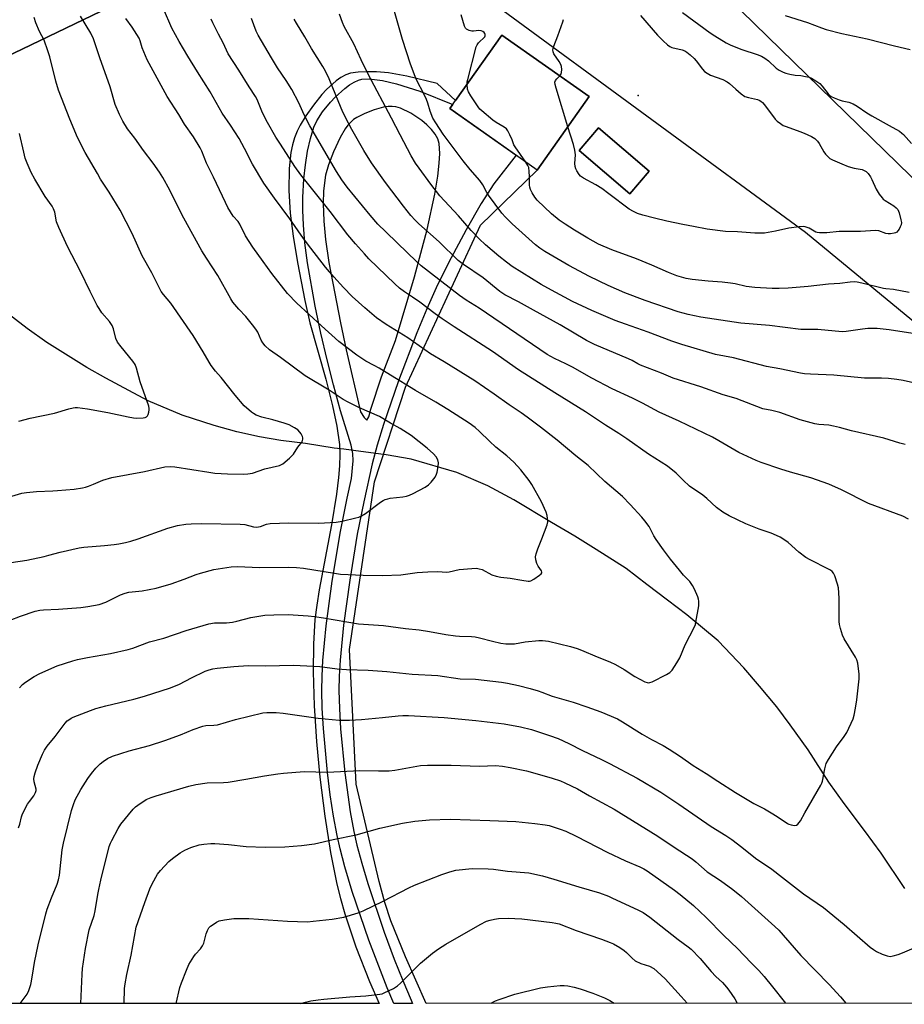
# Model space of a CAD drawing. Units: inches. Extents: x 1183771 to 1189773, y 569456 to 573458.
# Drawn here: x 1188931 to 1189259, y 569457 to 569823 of the extents above; entities that cross this region are included whole.
import ezdxf

# ---------------------------------------------------------------- set-up
doc = ezdxf.new("R2010")
doc.units = ezdxf.units.IN
doc.header["$MEASUREMENT"] = 0
for name, color, linetype in [('BLDG-Footprint', 5, 'Continuous'), ('ELEV-Spot Elevation', 7, 'Continuous'), ('HYDRO-Hidden Single Line Stream', 5, 'Continuous'), ('HYDRO-Single Line Stream', 4, 'Continuous'), ('NTRL-Farm Land', 3, 'Continuous'), ('NTRL-Pasture Land', 2, 'Continuous'), ('TRANS-Driveway', 251, 'Continuous'), ('Undefined', 1, 'Continuous')]:
    doc.layers.add(name, color=color, linetype=linetype)

msp = doc.modelspace()

# ---------------------------------------------------------------- linework, layer by layer
at = {"layer": 'BLDG-Footprint'}
for points, elevation in [([(1189142.52, 569794.34), (1189123.28, 569767.05), (1189090.85, 569789.91), (1189110.09, 569817.2)], 347.57), ([(1189164.82, 569766.62), (1189157.62, 569758.21), (1189138.82, 569774.33), (1189146.02, 569782.73)], 348.73)]:
    msp.add_lwpolyline(points, close=True, dxfattribs=dict(at, elevation=elevation))
at = {"layer": 'ELEV-Spot Elevation'}
msp.add_point((1189160.71, 569794.79, 348.7), dxfattribs=at)
at = {"layer": 'HYDRO-Hidden Single Line Stream'}
msp.add_lwpolyline([(1189066.15, 569661.48), (1189057.79, 569662.62), (1189051.41, 569663.43)], dxfattribs=at)
at = {"layer": 'HYDRO-Single Line Stream'}
for points in [[(1189051.41, 569663.43), (1189047.93, 569663.87), (1189037.22, 569665.52), (1189028.04, 569666.75), (1189020.12, 569668.11), (1189011.77, 569669.95), (1189003.29, 569672.28), (1188991.51, 569676.07), (1188978.8, 569681.47), (1188971.64, 569685.22), (1188963.1, 569689.81), (1188956.05, 569693.85), (1188941.19, 569703.04), (1188933.87, 569708.29), (1188925.28, 569714.91)], [(1189259.65, 569500.38), (1189250.94, 569513.45), (1189244.69, 569521.91), (1189237.22, 569531.98), (1189231.45, 569539.84), (1189223.87, 569551.84), (1189217.16, 569561.12), (1189212.13, 569567.81), (1189205.72, 569575.45), (1189199.98, 569582.35), (1189190.39, 569592.27), (1189178.77, 569602.03), (1189171.59, 569607.42), (1189163.95, 569613.2), (1189156.3, 569619.13), (1189145.17, 569626.23), (1189137.17, 569631.24), (1189128.54, 569636.27), (1189114.59, 569644.68), (1189104.9, 569649.92), (1189093.39, 569654.82), (1189076.42, 569659.72), (1189067.21, 569661.34), (1189066.15, 569661.48)]]:
    msp.add_lwpolyline(points, dxfattribs=at)
at = {"layer": 'NTRL-Farm Land'}
for points in [[(1189634.5, 570039.14), (1189640.76, 570026.74), (1189648.99, 570003.94), (1189653.56, 569981.69), (1189654.7, 569923.41), (1189651.41, 569833.91), (1189571.69, 569795.81), (1189464.66, 569738.91), (1189354.4, 569684.95), (1189341.57, 569678.67), (1189329.59, 569698.91), (1189087.82, 569934.55), (1189036.56, 569948.16), (1188660.92, 570270.31)], [(1188237.85, 569537.19), (1188245.41, 569538.95), (1188261.58, 569542.71), (1188293.93, 569564.45), (1188363.1, 569606.55), (1188460.54, 569650.7), (1188697.08, 569764), (1188767.02, 569800.18), (1188836.96, 569836.36), (1188857.22, 569845.08), (1188957.66, 569900.5), (1188989.34, 569919.63), (1189051.75, 569869.61), (1188812.57, 569754.61), (1188585.25, 569639.77), (1188570.85, 569630.29), (1188477, 569568.49), (1188348.16, 569493.45), (1188368.38, 569457.58), (1188368.41, 569457.54), (1187902.51, 569457.4)]]:
    msp.add_lwpolyline(points, dxfattribs=at)
at = {"layer": 'NTRL-Pasture Land'}
for points in [[(1188812.57, 569754.61, 0), (1189051.75, 569869.61, 0), (1189222.8, 569744.06, 0), (1189315.11, 569667.98, 0), (1189561.29, 569467.25, 0)], [(1189566.66, 569457.9, 0), (1189082.04, 569457.75, 0), (1189074.32, 569474.96, 0), (1189068.9, 569488.44, 0), (1189066.72, 569495.14, 0), (1189064.58, 569502.95, 0), (1189055.99, 569539.07, 0), (1189053.55, 569589.09, 0), (1189062.81, 569651.39, 0), (1189074.41, 569686.48, 0), (1189102.15, 569746.65, 0), (1189123.28, 569767.05, 0), (1189142.52, 569794.35, 0), (1189110.09, 569817.2, 0), (1189092.96, 569792.9, 0), (1189086.14, 569799.17, 0), (1189074.8, 569801.89, 0), (1189067.98, 569803.14, 0), (1189063.53, 569803.5, 0), (1189060.07, 569803.56, 0), (1189056.73, 569803.41, 0), (1189053.93, 569803, 0), (1189052.17, 569802.39, 0), (1189050.39, 569801.44, 0), (1189048.6, 569800.18, 0), (1189045.05, 569796.96, 0), (1189043.34, 569795.1, 0), (1189040.15, 569791.15, 0), (1189037.38, 569787.21, 0), (1189035.21, 569783.71, 0), (1189034.08, 569781.49, 0), (1189033.16, 569779.06, 0), (1189032.41, 569776.44, 0), (1189031.84, 569773.66, 0), (1189031.14, 569767.66, 0), (1189031.03, 569759.56, 0), (1189031.58, 569751.1, 0), (1189032.6, 569742.58, 0), (1189034.2, 569732.74, 0), (1189036.94, 569718.65, 0), (1189038.89, 569710.43, 0), (1189044.72, 569689.41, 0), (1189047.25, 569679.58, 0), (1189048.87, 569671.96, 0), (1189049.79, 569665.23, 0), (1189049.94, 569661.44, 0), (1189049.82, 569657.34, 0), (1189049.49, 569652.96, 0), (1189048.74, 569646.79, 0), (1189046.89, 569635.42, 0), (1189042.32, 569611.28, 0), (1189041.39, 569605.52, 0), (1189040.73, 569600.28, 0), (1189040.14, 569591.06, 0), (1189040.03, 569580.79, 0), (1189040.42, 569568.16, 0), (1189041.29, 569554.98, 0), (1189042.57, 569541.71, 0), (1189044.4, 569527.2, 0), (1189046.53, 569513.76, 0), (1189048.86, 569502.01, 0), (1189050.19, 569496.64, 0), (1189051.83, 569490.94, 0), (1189055.96, 569478.76, 0), (1189061.02, 569465.83, 0), (1189064.55, 569457.75, 0), (1188734.31, 569457.65, 0)]]:
    msp.add_polyline3d(points, dxfattribs=at)
msp.add_polyline3d([(1189138.82, 569774.33, 0), (1189157.62, 569758.21, 0), (1189164.82, 569766.62, 0), (1189146.02, 569782.73, 0)], close=True, dxfattribs=at)
at = {"layer": 'TRANS-Driveway'}
for points in [[(1189091.96, 569791.48, 0), (1189090.85, 569789.91, 0), (1189115.42, 569772.59, 0), (1189107.14, 569762.01, 0), (1189102.49, 569754.72, 0), (1189096.84, 569744.88, 0), (1189090.27, 569732.59, 0), (1189085.76, 569723.41, 0), (1189082.29, 569715.58, 0), (1189078.59, 569706.69, 0), (1189071.75, 569688.88, 0), (1189066.18, 569672.62, 0), (1189063.88, 569665.02, 0), (1189062.03, 569658.07, 0), (1189058.85, 569643.96, 0), (1189056.46, 569631.9, 0), (1189053.65, 569614.85, 0), (1189051.39, 569598.16, 0), (1189050.1, 569585.13, 0), (1189049.74, 569579.2, 0), (1189049.64, 569573.9, 0), (1189049.83, 569567.25, 0), (1189050.27, 569559.71, 0), (1189051.83, 569543.3, 0), (1189053.85, 569528.8, 0), (1189055.16, 569521.57, 0), (1189056.29, 569516.51, 0), (1189058.09, 569509.79, 0), (1189060.35, 569502.26, 0), (1189066.46, 569484.13, 0), (1189070.17, 569474.16, 0), (1189073.31, 569466.23, 0), (1189076.4, 569458.93, 0), (1189076.94, 569457.75, 0), (1189069.99, 569457.75, 0), (1189067.57, 569463.45, 0), (1189060.74, 569481.22, 0), (1189054.59, 569499.33, 0), (1189051.86, 569508.38, 0), (1189050.08, 569515.05, 0), (1189048.95, 569520.1, 0), (1189047.63, 569527.29, 0), (1189046.43, 569535.17, 0), (1189045.39, 569543.41, 0), (1189043.87, 569559.77, 0), (1189043.44, 569567.27, 0), (1189043.26, 569573.9, 0), (1189043.36, 569579.15, 0), (1189043.7, 569585.01, 0), (1189044.96, 569597.89, 0), (1189047.18, 569614.48, 0), (1189050.19, 569632.93, 0), (1189052.66, 569645.33, 0), (1189054.29, 569652.57, 0), (1189054.98, 569659.16, 0), (1189054.76, 569661.89, 0), (1189054.13, 569665, 0), (1189050.26, 569677.66, 0), (1189047.59, 569687.38, 0), (1189045.25, 569696.7, 0), (1189042.97, 569706.54, 0), (1189040.86, 569716.56, 0), (1189038.01, 569732.68, 0), (1189037.03, 569740.03, 0), (1189036.43, 569746.63, 0), (1189036.24, 569752.18, 0), (1189036.29, 569756.96, 0), (1189036.67, 569763.8, 0), (1189037.21, 569769.01, 0), (1189037.99, 569774.08, 0), (1189039.03, 569778.79, 0), (1189040.34, 569782.96, 0), (1189041.38, 569785.34, 0), (1189043.5, 569788.7, 0), (1189046.49, 569792.35, 0), (1189048.19, 569794.15, 0), (1189051.78, 569797.39, 0), (1189053.57, 569798.71, 0), (1189055.29, 569799.77, 0), (1189056.89, 569800.49, 0), (1189058.08, 569800.8, 0), (1189060.89, 569800.96, 0), (1189065.84, 569800.34, 0), (1189071.06, 569799.07, 0), (1189079.64, 569796.37, 0)], [(1189059, 569675.26, 0), (1189060.02, 569674.2, 0), (1189060.71, 569675.42, 0), (1189061.44, 569678.37, 0), (1189065.49, 569690.28, 0), (1189070.67, 569703.77, 0), (1189077.7, 569727.47, 0), (1189082.42, 569745.05, 0), (1189085.28, 569758.16, 0), (1189086.35, 569764.78, 0), (1189086.89, 569769.67, 0), (1189087.08, 569773.25, 0), (1189086.9, 569776.94, 0), (1189086.35, 569778.68, 0), (1189085.34, 569780.44, 0), (1189083.97, 569782.2, 0), (1189082.3, 569783.89, 0), (1189080.42, 569785.5, 0), (1189076.36, 569788.25, 0), (1189072.46, 569790.11, 0), (1189070.78, 569790.59, 0), (1189069.44, 569790.73, 0), (1189067.9, 569790.66, 0), (1189066.23, 569790.41, 0), (1189062.69, 569789.47, 0), (1189059.22, 569788.12, 0), (1189056.25, 569786.6, 0), (1189055.09, 569785.83, 0), (1189052.96, 569783.73, 0), (1189051.95, 569782.34, 0), (1189050.04, 569779.12, 0), (1189047.57, 569773.82, 0), (1189045.74, 569769.02, 0), (1189044.69, 569765.17, 0), (1189043.94, 569759.4, 0), (1189043.78, 569754.69, 0), (1189044.03, 569748.07, 0), (1189044.69, 569741.25, 0), (1189045.92, 569732.76, 0), (1189050.21, 569710.32, 0), (1189052.29, 569700.29, 0), (1189057.59, 569677.32, 0)]]:
    msp.add_polyline3d(points, close=True, dxfattribs=at)
at = {"layer": 'Undefined'}
for points, elevation in [([(1189265.92, 569705.91), (1189253.86, 569707.8), (1189249.44, 569708.24), (1189245.98, 569708.24), (1189243.96, 569708.06), (1189237.87, 569707.18), (1189236.39, 569707.08), (1189227.36, 569707.85), (1189221.1, 569707.92), (1189209.44, 569709.37), (1189198.81, 569710.22), (1189184, 569712.42), (1189179.25, 569713.41), (1189175.5, 569714.48), (1189163.34, 569718.63), (1189155.71, 569721.56), (1189149.52, 569724.27), (1189142.66, 569727.63), (1189134.94, 569731.66), (1189126.05, 569736.81), (1189124.23, 569738.06), (1189122.66, 569739.34), (1189113.96, 569747.12), (1189111.48, 569749.62), (1189110.1, 569751.13), (1189105.12, 569757.72), (1189104.5, 569758.72), (1189103, 569761.58), (1189101.9, 569763.27), (1189098.36, 569767.26), (1189095.76, 569770.48), (1189088.32, 569780.39), (1189085.55, 569784.59), (1189084.5, 569786.37), (1189083.46, 569788.99), (1189082.64, 569791.91), (1189082.14, 569793.25), (1189081.05, 569795.62), (1189078.71, 569800.04), (1189077.95, 569801.78), (1189076.22, 569806.44), (1189073.2, 569815.57), (1189068.49, 569832.16)], 344), ([(1189177.2, 569825.59), (1189187.47, 569818.08), (1189189.17, 569816.92), (1189193.35, 569814.34), (1189195.14, 569813.42), (1189199.15, 569811.81), (1189204.93, 569809.98), (1189206.52, 569809.34), (1189207.7, 569808.62), (1189209.06, 569807.64), (1189211.87, 569804.94), (1189213.02, 569804.19), (1189214.5, 569803.45), (1189215.53, 569803.05), (1189216.97, 569802.68), (1189219.01, 569802.31), (1189221.11, 569802.13), (1189222.82, 569801.87), (1189224.22, 569801.55), (1189225, 569801.22), (1189226.7, 569800.19), (1189228.08, 569799.18), (1189229, 569798.2), (1189231.28, 569795.41), (1189231.89, 569794.78), (1189232.36, 569794.44), (1189233.4, 569793.9), (1189235.32, 569793.14), (1189236.43, 569792.83), (1189238.89, 569792.32), (1189240.5, 569791.65), (1189242.03, 569790.77), (1189245.64, 569788.27), (1189247.39, 569787.19), (1189253.92, 569783.69), (1189257.69, 569781.49), (1189258.58, 569780.83), (1189259.21, 569780.23), (1189262.14, 569776.95)], 346), ([(1188924.66, 569620.88), (1188933.75, 569622.29), (1188940.26, 569623.66), (1188941.95, 569624.07), (1188946.11, 569625.27), (1188953.25, 569626.84), (1188955, 569627.08), (1188962.62, 569627.7), (1188966.16, 569628.06), (1188967.9, 569628.32), (1188970.44, 569628.84), (1188972.39, 569629.32), (1188975.13, 569630.18), (1188986.11, 569634.19), (1188989.69, 569635.14), (1188992.77, 569635.63), (1188994.75, 569635.8), (1188998.77, 569635.86), (1189013.02, 569635.68), (1189014.75, 569635.49), (1189017.89, 569634.62), (1189019.01, 569634.49), (1189020.55, 569634.75), (1189022.73, 569635.65), (1189024.12, 569635.85), (1189031.1, 569636.13), (1189042.01, 569636.05), (1189048.58, 569636.41), (1189050.89, 569636.76), (1189055.97, 569637.96), (1189057.07, 569638.29), (1189058.02, 569638.7), (1189059.45, 569639.59), (1189065.08, 569643.81), (1189066.06, 569644.44), (1189066.79, 569644.77), (1189067.79, 569645.1), (1189068.62, 569645.28), (1189073.3, 569645.79), (1189074.76, 569646.05), (1189075.89, 569646.39), (1189077.22, 569647.02), (1189081.67, 569649.38), (1189082.89, 569650.18), (1189083.89, 569651.25), (1189085.33, 569653.14), (1189085.9, 569654.15), (1189086.15, 569654.98), (1189086.47, 569657.01), (1189086.54, 569658.46), (1189086.3, 569659.49), (1189085.69, 569660.64), (1189084.74, 569661.72), (1189082.4, 569663.9), (1189076.46, 569668.56), (1189072.4, 569671.2), (1189068.84, 569673.16), (1189064.67, 569675.62), (1189057.25, 569678.85), (1189053.02, 569680.97), (1189051.21, 569681.97), (1189046.02, 569685.4), (1189037.09, 569690.72), (1189027.97, 569697.51), (1189023.87, 569700.36), (1189022.24, 569701.88), (1189021.34, 569702.92), (1189020.79, 569703.95), (1189019.52, 569706.85), (1189019.07, 569707.59), (1189018.02, 569709), (1189015.11, 569712.69), (1189012.52, 569715.39), (1189010.26, 569718.06), (1189009.52, 569719.25), (1189004.71, 569727.95), (1189000.5, 569734.33), (1188998.81, 569737.07), (1188992.05, 569749.25), (1188990.33, 569752.57), (1188986.92, 569759.68), (1188984.27, 569764.35), (1188983.06, 569766.26), (1188980.74, 569769.59), (1188977.11, 569774.35), (1188973.83, 569778.92), (1188971.16, 569782.38), (1188969.39, 569785.28), (1188968.14, 569787.68), (1188966.59, 569791.37), (1188964.73, 569798.03), (1188960.85, 569808.73), (1188958.52, 569815.78), (1188957.52, 569817.89), (1188953.77, 569824.17)], 330), ([(1188925.72, 569645.34), (1188931.92, 569647.15), (1188933.62, 569647.43), (1188937.35, 569647.81), (1188943.44, 569647.97), (1188945.2, 569648.09), (1188951.33, 569648.68), (1188954.44, 569649.14), (1188955.56, 569649.38), (1188956.64, 569649.72), (1188958.49, 569650.44), (1188961.96, 569651.95), (1188965.32, 569652.98), (1188977.52, 569655.19), (1188985.07, 569656.86), (1188987.06, 569657.02), (1188988.77, 569656.92), (1189001.31, 569654.89), (1189003.61, 569654.62), (1189008.24, 569654.38), (1189014.08, 569654.23), (1189015.82, 569654.32), (1189017.54, 569654.58), (1189022.16, 569656.15), (1189027.56, 569657.46), (1189028.36, 569657.77), (1189028.86, 569658.07), (1189031.35, 569660.16), (1189032.81, 569661.62), (1189034.43, 569664.21), (1189035.94, 569666.26), (1189036.17, 569666.7), (1189036.3, 569667.14), (1189036.25, 569667.63), (1189036.09, 569668.12), (1189035.58, 569669.12), (1189035.12, 569669.83), (1189034.34, 569670.62), (1189033.14, 569671.39), (1189031.13, 569672.47), (1189029.34, 569673.15), (1189025.16, 569674.32), (1189021.02, 569675.35), (1189018.9, 569676.14), (1189017.9, 569676.67), (1189017.18, 569677.19), (1189014.52, 569679.61), (1189011.14, 569683.5), (1189005.96, 569690.08), (1189003.85, 569692.49), (1189002.24, 569694.54), (1189001.45, 569695.77), (1188999.28, 569699.67), (1188995.51, 569705.66), (1188987.26, 569717.66), (1188984.49, 569720.88), (1188983.64, 569722.05), (1188980.19, 569728.99), (1188976.61, 569735.3), (1188972.88, 569743.54), (1188968.39, 569752.25), (1188964.39, 569758.85), (1188961.18, 569763.75), (1188959.97, 569765.75), (1188955.39, 569773.59), (1188952.59, 569779.12), (1188949.71, 569785.96), (1188945.57, 569796.78), (1188944.53, 569800.12), (1188942.28, 569809.1), (1188941.59, 569811.36), (1188940.19, 569815.3), (1188938.55, 569818.58), (1188937.16, 569821.78), (1188936.57, 569823.78)], 328), ([(1188927.57, 569599.94), (1188931.42, 569601.5), (1188936.91, 569603.32), (1188938.56, 569603.74), (1188939.93, 569603.88), (1188945.5, 569604.13), (1188953.84, 569604.73), (1188956.48, 569605.11), (1188960.6, 569605.86), (1188963.11, 569606.72), (1188968.62, 569609.42), (1188970.24, 569610.05), (1188971.67, 569610.33), (1188976.63, 569610.9), (1188981.74, 569611.87), (1188987.42, 569613.53), (1188992.17, 569615.17), (1188996.61, 569616.91), (1188998.26, 569617.43), (1189003.25, 569618.75), (1189009.58, 569619.81), (1189012.02, 569619.89), (1189020.12, 569619.5), (1189030.75, 569619.62), (1189033.91, 569619.51), (1189036.5, 569619.26), (1189048.05, 569617.39), (1189050.26, 569617.11), (1189058.61, 569616.76), (1189065.84, 569616.61), (1189072.61, 569616.87), (1189078.69, 569617.67), (1189082.69, 569617.97), (1189086.18, 569618.03), (1189089.66, 569617.84), (1189090.52, 569617.96), (1189094.25, 569618.75), (1189098.93, 569619.22), (1189100.68, 569619.28), (1189101.75, 569619.1), (1189102.78, 569618.76), (1189106.44, 569616.8), (1189108.03, 569616.27), (1189109.71, 569615.94), (1189113.22, 569615.64), (1189117.54, 569614.8), (1189119.84, 569614.5), (1189120.39, 569614.52), (1189120.93, 569614.64), (1189121.94, 569615.16), (1189124.11, 569616.66), (1189124.69, 569617.21), (1189124.9, 569617.6), (1189124.92, 569617.86), (1189124.79, 569618.28), (1189123.64, 569620.08), (1189123.15, 569621.09), (1189122.73, 569622.42), (1189122.64, 569623.51), (1189122.84, 569624.6), (1189123.42, 569626.51), (1189124.94, 569630.17), (1189126.95, 569635.43), (1189127.16, 569636.56), (1189127.08, 569637.73), (1189126.89, 569638.91), (1189126.56, 569640.03), (1189124.82, 569643.96), (1189121.25, 569650.42), (1189120.3, 569651.89), (1189117.14, 569655.85), (1189114.54, 569658.6), (1189111.92, 569660.94), (1189107.91, 569664.22), (1189105.58, 569666.39), (1189101.85, 569670.07), (1189100.17, 569671.55), (1189097.98, 569673.07), (1189090.06, 569678.19), (1189085.56, 569680.98), (1189078.04, 569685.28), (1189068.8, 569690.99), (1189064.53, 569693.51), (1189062.76, 569694.51), (1189059.58, 569696.14), (1189056.27, 569698.33), (1189049.63, 569703.47), (1189043.11, 569709.22), (1189034.07, 569717.63), (1189030.58, 569721.26), (1189024.71, 569728.73), (1189021.57, 569733.17), (1189017.63, 569738.47), (1189014.9, 569742.69), (1189012.84, 569747.06), (1189012.2, 569747.97), (1189010.43, 569750.03), (1189008.44, 569753.23), (1189007.48, 569755.04), (1189003.11, 569764.51), (1189000.45, 569769.62), (1188998.73, 569774.05), (1188998.12, 569775.37), (1188995.63, 569779.39), (1188992.38, 569784.13), (1188990.19, 569787.77), (1188985.91, 569794.37), (1188978.51, 569808.01), (1188976.61, 569812.51), (1188975.89, 569815.04), (1188975.44, 569816.11), (1188972.85, 569820.1), (1188970.58, 569823.3)], 332), ([(1189097.22, 569798.95), (1189097.28, 569799.88), (1189097.45, 569800.73), (1189100.61, 569812.81), (1189100.97, 569813.59), (1189101.48, 569814.31), (1189103.75, 569816.53), (1189103.96, 569816.89), (1189103.98, 569817.46), (1189103.84, 569817.82), (1189103.53, 569818.18), (1189103.11, 569818.48), (1189102.38, 569818.8), (1189101.54, 569818.89), (1189099.54, 569818.64), (1189099, 569818.64), (1189097.95, 569818.91), (1189097.02, 569819.41), (1189096.67, 569819.79), (1189096.3, 569820.52), (1189095, 569824.67)], 346), ([(1189131.6, 569802.04), (1189132.02, 569802.54), (1189132.31, 569803.27), (1189132.4, 569804.37), (1189132.27, 569805.48), (1189131.95, 569806.3), (1189131.38, 569807.36), (1189129.41, 569810.29), (1189129.11, 569811.03), (1189129.03, 569811.72), (1189129.11, 569812.27), (1189129.36, 569813.09), (1189130.86, 569816.93), (1189132.75, 569822.17), (1189132.95, 569823)], 348), ([(1189161.53, 569824.47), (1189167.93, 569817.22), (1189170, 569815.1), (1189171.63, 569813.56), (1189172.52, 569812.92), (1189173.24, 569812.58), (1189177, 569811.77), (1189178.08, 569811.29), (1189178.83, 569810.82), (1189179.96, 569809.88), (1189181.47, 569808.47), (1189182.24, 569807.58), (1189184.53, 569804.55), (1189185.39, 569803.73), (1189186.33, 569803), (1189187.6, 569802.32), (1189192.19, 569800.67), (1189193.72, 569799.89), (1189194.64, 569799.22), (1189196.94, 569797.09), (1189198.9, 569795.39), (1189200.29, 569794.41), (1189201.61, 569793.97), (1189205.06, 569793.27), (1189205.56, 569793.09), (1189206.26, 569792.67), (1189206.9, 569792.13), (1189207.65, 569791.25), (1189211.52, 569786.01), (1189212.35, 569785.19), (1189213.52, 569784.31), (1189214.51, 569783.68), (1189215.59, 569783.2), (1189220.77, 569781.45), (1189222.37, 569780.83), (1189225.05, 569779.55), (1189226.24, 569778.77), (1189227.24, 569777.82), (1189227.95, 569776.96), (1189229.67, 569773.9), (1189230.3, 569772.96), (1189231.21, 569771.94), (1189231.86, 569771.43), (1189232.89, 569770.9), (1189236.27, 569769.41), (1189238.71, 569768.47), (1189240.93, 569767.77), (1189243.88, 569767.24), (1189244.65, 569766.95), (1189245.35, 569766.56), (1189246.11, 569765.77), (1189246.91, 569764.61), (1189247.45, 569763.6), (1189249.11, 569759.95), (1189250.22, 569758.19), (1189251.27, 569756.77), (1189251.68, 569756.34), (1189252.33, 569755.84), (1189255.66, 569753.77), (1189256.51, 569753.06), (1189257.04, 569752.45), (1189257.57, 569751.18), (1189258.23, 569748.67), (1189258.41, 569747.57), (1189258.34, 569746.76), (1189258.01, 569745.96), (1189257.57, 569745.18), (1189257.07, 569744.47), (1189256.68, 569744.06), (1189256.23, 569743.78), (1189255.72, 569743.63), (1189254.32, 569743.46), (1189253.46, 569743.46), (1189252.64, 569743.58), (1189250.08, 569744.49), (1189248.83, 569744.68), (1189243.18, 569744.3), (1189235.29, 569744.31), (1189230.78, 569743.8), (1189227.97, 569743.77), (1189227.16, 569743.9), (1189226.65, 569744.09), (1189224.2, 569745.47), (1189223.47, 569745.81), (1189222.71, 569746.04), (1189222.16, 569746.09), (1189220.43, 569745.97), (1189216.68, 569745.5), (1189211.68, 569744.42), (1189207.62, 569743.72), (1189206.45, 569743.64), (1189204.06, 569743.7), (1189197.54, 569744.16), (1189193.18, 569744.24), (1189186.28, 569745.16), (1189181.26, 569746.17), (1189177.23, 569746.84), (1189171.37, 569748.08), (1189166.78, 569749.19), (1189162.47, 569750.37), (1189160.5, 569751.01), (1189158.92, 569751.76), (1189157.4, 569752.6), (1189149.88, 569758.31), (1189147.19, 569760.2), (1189144.94, 569761.61), (1189140.38, 569764.13), (1189139.31, 569764.86), (1189138.76, 569765.41), (1189137.89, 569766.82), (1189137.55, 569767.58), (1189137.3, 569768.36), (1189137.23, 569769.52), (1189137.4, 569772.78), (1189137.2, 569774.53), (1189136.75, 569776.53), (1189134.63, 569783.16)], 348), ([(1189215.25, 569824.47), (1189223.54, 569821.83), (1189228.81, 569819.83), (1189230.48, 569819.3), (1189236.34, 569817.82), (1189245.66, 569815.83), (1189255.87, 569813.24), (1189261.68, 569811.84)], 344), ([(1189134.63, 569783.16), (1189130.23, 569797.47), (1189129.86, 569798.9), (1189129.81, 569799.7), (1189130.03, 569800.39), (1189130.47, 569800.94), (1189131.6, 569802.04)], 348), ([(1189119, 569770.06), (1189115, 569775.75), (1189114.61, 569776.5), (1189113.96, 569778.27), (1189113.11, 569780.13), (1189112.29, 569781.67), (1189111.78, 569782.35), (1189110.91, 569783.04), (1189107.94, 569784.76), (1189106.74, 569785.57), (1189102.62, 569789.03), (1189101.98, 569789.65), (1189101.29, 569790.5), (1189098.61, 569794.63), (1189097.74, 569796.13), (1189097.39, 569797.17), (1189097.22, 569798.95)], 346), ([(1188930.81, 569673.85), (1188935.01, 569674.95), (1188944.05, 569676.83), (1188949.36, 569678.51), (1188950.94, 569678.86), (1188951.72, 569678.95), (1188952.58, 569678.93), (1188956.34, 569678.45), (1188963.88, 569677.08), (1188971.36, 569675.46), (1188973.34, 569675.11), (1188974.35, 569675.02), (1188976.97, 569675.11), (1188977.77, 569675.27), (1188978.21, 569675.49), (1188978.54, 569675.87), (1188978.79, 569676.36), (1188979.07, 569677.18), (1188979.23, 569678.04), (1188979.21, 569678.61), (1188979.02, 569679.46), (1188975.88, 569688.41), (1188974.47, 569693.57), (1188973.96, 569694.9), (1188973.15, 569696.11), (1188968.8, 569701.44), (1188967.46, 569703.24), (1188966.88, 569704.54), (1188965.95, 569708.18), (1188965.49, 569709.41), (1188964.5, 569710.86), (1188961.68, 569714.07), (1188960.6, 569715.64), (1188959.89, 569716.86), (1188957.27, 569722.02), (1188953.73, 569729.47), (1188948.9, 569738.66), (1188945.68, 569745.72), (1188944.8, 569747.92), (1188944.16, 569751.41), (1188943.73, 569752.7), (1188943.15, 569753.7), (1188940.66, 569757.32), (1188936.77, 569763.73), (1188935.42, 569766.24), (1188933.94, 569769.65), (1188933.22, 569771.52), (1188932.64, 569773.78), (1188931.12, 569780.62)], 326), ([(1189261.3, 569721.69), (1189255.49, 569722.8), (1189252.62, 569722.94), (1189251.8, 569723.06), (1189243.67, 569725.12), (1189241.95, 569725.49), (1189241.08, 569725.58), (1189239.34, 569725.48), (1189235.57, 569725), (1189231.35, 569724.72), (1189223.87, 569723.87), (1189216.42, 569723.19), (1189213, 569723.07), (1189210.39, 569723.12), (1189203.97, 569723.44), (1189200.81, 569723.91), (1189196.7, 569724.82), (1189195.04, 569725.09), (1189191.86, 569725.45), (1189186.64, 569725.83), (1189180.8, 569726.45), (1189178.52, 569726.87), (1189175.1, 569727.81), (1189171.93, 569729), (1189165.83, 569731.76), (1189160.09, 569734.13), (1189150.93, 569737.46), (1189146.01, 569739.62), (1189142.04, 569741.77), (1189137.06, 569744.73), (1189133.58, 569746.99), (1189131.41, 569748.5), (1189128.51, 569750.88), (1189123.28, 569755.97), (1189122.32, 569757.07), (1189121.38, 569758.58), (1189120.71, 569759.89), (1189120.47, 569760.7), (1189120.4, 569761.54), (1189120.43, 569764.72), (1189120.29, 569766.51), (1189120.07, 569767.98), (1189119.79, 569768.79), (1189119, 569770.06)], 346)]:
    msp.add_lwpolyline(points, dxfattribs=dict(at, elevation=elevation))
for points in [[(1188931.13, 569574.89, 334), (1188932.21, 569576.08, 334), (1188933.27, 569576.98, 334), (1188936.49, 569579.04, 334), (1188938.59, 569580.19, 334), (1188945.08, 569583.08, 334), (1188950.88, 569584.96, 334), (1188952.57, 569585.38, 334), (1188956.28, 569586.13, 334), (1188964.9, 569587.58, 334), (1188971.39, 569589.12, 334), (1188973.08, 569589.66, 334), (1188979.27, 569591.91, 334), (1188984.61, 569593.27, 334), (1188992.99, 569596.14, 334), (1189001.38, 569598.63, 334), (1189003.41, 569598.97, 334), (1189007.9, 569599.02, 334), (1189010.14, 569599.26, 334), (1189011.76, 569599.57, 334), (1189016.88, 569600.93, 334), (1189022.18, 569601.8, 334), (1189025.45, 569602.03, 334), (1189030.82, 569602.07, 334), (1189038.17, 569601.61, 334), (1189040.51, 569601.39, 334), (1189043.95, 569600.86, 334), (1189056.93, 569598.59, 334), (1189066.22, 569597.98, 334), (1189074.29, 569596.89, 334), (1189079.45, 569596.44, 334), (1189083.2, 569595.84, 334), (1189089.36, 569594.63, 334), (1189092.86, 569594.13, 334), (1189094.33, 569594, 334), (1189098.82, 569593.91, 334), (1189100.2, 569593.81, 334), (1189101.78, 569593.48, 334), (1189106.58, 569592.14, 334), (1189109.71, 569591.5, 334), (1189111.65, 569591.22, 334), (1189113.07, 569591.16, 334), (1189114.84, 569591.24, 334), (1189118.77, 569591.98, 334), (1189123.81, 569592.45, 334), (1189125.25, 569592.44, 334), (1189127.46, 569592.14, 334), (1189135.58, 569590.26, 334), (1189138.1, 569589.49, 334), (1189139.73, 569588.89, 334), (1189145.43, 569586.33, 334), (1189150.16, 569584.56, 334), (1189152.33, 569583.6, 334), (1189155.5, 569581.74, 334), (1189159.53, 569579.08, 334), (1189163.24, 569577.14, 334), (1189164.03, 569576.83, 334), (1189164.57, 569576.75, 334), (1189165.1, 569576.83, 334), (1189165.9, 569577.12, 334), (1189171.23, 569579.82, 334), (1189172.48, 569580.59, 334), (1189173.31, 569581.47, 334), (1189175.11, 569584.18, 334), (1189176.17, 569585.96, 334), (1189178.13, 569590.82, 334), (1189181.64, 569597.58, 334), (1189181.94, 569598.4, 334), (1189182.14, 569599.24, 334), (1189183.17, 569605.3, 334), (1189183.28, 569606.16, 334), (1189183.28, 569607.01, 334), (1189183.09, 569607.82, 334), (1189182.8, 569608.62, 334), (1189181.56, 569611.54, 334), (1189180.93, 569612.82, 334), (1189179.86, 569614.33, 334), (1189177.59, 569616.76, 334), (1189176.08, 569618.56, 334), (1189172.75, 569622.67, 334), (1189170.09, 569626.12, 334), (1189167.34, 569629.97, 334), (1189166.53, 569631.32, 334), (1189164.75, 569634.75, 334), (1189163.23, 569636.87, 334), (1189162.13, 569638.21, 334), (1189157.78, 569642.99, 334), (1189154.9, 569645.93, 334), (1189148.34, 569651.51, 334), (1189142.1, 569657.38, 334), (1189137.58, 569660.99, 334), (1189130.62, 569666.84, 334), (1189124.46, 569671.7, 334), (1189119.5, 569675.39, 334), (1189117.24, 569676.97, 334), (1189112.77, 569679.9, 334), (1189107.28, 569683.89, 334), (1189100.12, 569688.79, 334), (1189088.65, 569695.95, 334), (1189083.67, 569698.83, 334), (1189075.19, 569704.76, 334), (1189067.22, 569709.77, 334), (1189063.62, 569712.28, 334), (1189059.21, 569715.9, 334), (1189054.59, 569720.16, 334), (1189051.34, 569723.47, 334), (1189047.7, 569727.47, 334), (1189044.69, 569731.02, 334), (1189039.16, 569738.03, 334), (1189036.48, 569741.71, 334), (1189031.42, 569748.97, 334), (1189025.67, 569756.67, 334), (1189021.76, 569762.17, 334), (1189017.51, 569769.27, 334), (1189014.6, 569775.11, 334), (1189012.66, 569778.79, 334), (1189009.45, 569783.77, 334), (1189006.3, 569788.2, 334), (1189001.87, 569796.09, 334), (1188997.1, 569803.52, 334), (1188993.55, 569809.34, 334), (1188990.33, 569814.75, 334), (1188987.61, 569819.72, 334), (1188984.57, 569826.92, 334)], [(1188930.68, 569522.86, 336), (1188931.15, 569524.25, 336), (1188931.79, 569527.02, 336), (1188932.16, 569528.08, 336), (1188934.1, 569531.7, 336), (1188934.76, 569532.68, 336), (1188936.41, 569534.77, 336), (1188937.04, 569535.97, 336), (1188937.25, 569536.72, 336), (1188937.27, 569537.27, 336), (1188936.49, 569539.93, 336), (1188936.41, 569541.07, 336), (1188936.51, 569541.93, 336), (1188936.92, 569543.34, 336), (1188937.9, 569546.13, 336), (1188939.64, 569550.2, 336), (1188940.41, 569551.78, 336), (1188941.33, 569553.18, 336), (1188944.3, 569556.86, 336), (1188948.04, 569561.8, 336), (1188948.75, 569562.58, 336), (1188949.33, 569563.05, 336), (1188950.21, 569563.61, 336), (1188950.98, 569563.99, 336), (1188957.42, 569566.48, 336), (1188959.39, 569567.17, 336), (1188963.08, 569568.19, 336), (1188973.55, 569570.66, 336), (1188977.43, 569571.79, 336), (1188987.08, 569574.86, 336), (1188990.47, 569576.25, 336), (1188994.91, 569578.62, 336), (1189000.05, 569581.06, 336), (1189001.43, 569581.62, 336), (1189002.79, 569581.96, 336), (1189004.47, 569582.24, 336), (1189010.62, 569582.81, 336), (1189015.91, 569583.13, 336), (1189022.2, 569583.09, 336), (1189032.88, 569583.28, 336), (1189035.22, 569583.21, 336), (1189042.5, 569582.74, 336), (1189049.04, 569581.87, 336), (1189052.46, 569581.68, 336), (1189060.43, 569581.44, 336), (1189067.39, 569580.93, 336), (1189076.78, 569579.94, 336), (1189086.3, 569579.4, 336), (1189094.59, 569578.28, 336), (1189100.39, 569578.08, 336), (1189109.99, 569576.97, 336), (1189112.22, 569576.59, 336), (1189116.31, 569575.74, 336), (1189120.61, 569574.68, 336), (1189123.65, 569573.78, 336), (1189125.01, 569573.31, 336), (1189128.75, 569571.77, 336), (1189136.59, 569569.51, 336), (1189141.67, 569567.88, 336), (1189146.86, 569565.96, 336), (1189152.99, 569563.35, 336), (1189154.86, 569562.31, 336), (1189162.15, 569557.72, 336), (1189165.66, 569555.72, 336), (1189169.97, 569553.41, 336), (1189172.24, 569552.06, 336), (1189176.43, 569549.4, 336), (1189181.16, 569546.06, 336), (1189186.01, 569543.13, 336), (1189190.23, 569540.25, 336), (1189196.87, 569536.05, 336), (1189203.69, 569531.97, 336), (1189207.57, 569529.96, 336), (1189210.08, 569528.51, 336), (1189212.3, 569527.15, 336), (1189216.16, 569524.53, 336), (1189216.69, 569524.27, 336), (1189217.47, 569524.02, 336), (1189218.79, 569523.83, 336), (1189219.5, 569523.94, 336), (1189219.93, 569524.22, 336), (1189220.48, 569524.83, 336), (1189220.98, 569525.55, 336), (1189222.62, 569528.51, 336), (1189228.54, 569538.69, 336), (1189228.91, 569539.46, 336), (1189229.17, 569540.28, 336), (1189229.97, 569544.83, 336), (1189230.53, 569546.77, 336), (1189231.36, 569548.28, 336), (1189234.3, 569552.92, 336), (1189237.22, 569556.82, 336), (1189238.13, 569558.3, 336), (1189240.5, 569563.36, 336), (1189240.88, 569564.75, 336), (1189241.36, 569567.31, 336), (1189241.88, 569570.46, 336), (1189242.78, 569578.25, 336), (1189242.69, 569580, 336), (1189242.19, 569584.09, 336), (1189241.89, 569585.21, 336), (1189241.36, 569586.25, 336), (1189237.15, 569593.05, 336), (1189236.61, 569594.42, 336), (1189235.86, 569596.96, 336), (1189235.5, 569598.39, 336), (1189235.37, 569599.55, 336), (1189235.27, 569604.57, 336), (1189235.34, 569608.15, 336), (1189235.06, 569611.94, 336), (1189234.73, 569613.36, 336), (1189233.73, 569616.44, 336), (1189233.24, 569617.48, 336), (1189232.76, 569618.06, 336), (1189232.11, 569618.56, 336), (1189231.35, 569618.99, 336), (1189224.49, 569622.39, 336), (1189222.97, 569623.25, 336), (1189220.3, 569625.28, 336), (1189216.37, 569628.85, 336), (1189215.16, 569629.7, 336), (1189213.39, 569630.8, 336), (1189212.11, 569631.42, 336), (1189210.03, 569632.28, 336), (1189205.62, 569633.84, 336), (1189200.61, 569635.78, 336), (1189194.46, 569638.74, 336), (1189192.18, 569640.12, 336), (1189189.78, 569641.83, 336), (1189186.24, 569645.15, 336), (1189184.69, 569646.44, 336), (1189179.8, 569649.76, 336), (1189177.37, 569651.99, 336), (1189174.81, 569654.59, 336), (1189171.57, 569657.16, 336), (1189164.51, 569661.59, 336), (1189156.56, 569667.29, 336), (1189153.53, 569669.35, 336), (1189148.63, 569672.4, 336), (1189141.14, 569677.3, 336), (1189129.75, 569684.33, 336), (1189116.26, 569692.96, 336), (1189106.67, 569699.69, 336), (1189092.46, 569708.86, 336), (1189087.9, 569711.92, 336), (1189085.38, 569713.71, 336), (1189079.66, 569718.06, 336), (1189076.96, 569719.91, 336), (1189073.95, 569721.83, 336), (1189072.16, 569723.22, 336), (1189070.4, 569724.82, 336), (1189060.77, 569734.19, 336), (1189059.09, 569735.97, 336), (1189055.79, 569739.67, 336), (1189052.97, 569743.05, 336), (1189046.33, 569751.68, 336), (1189035.48, 569765.29, 336), (1189033.28, 569768.45, 336), (1189027.9, 569776.66, 336), (1189026.24, 569779.35, 336), (1189023.15, 569784.77, 336), (1189021.8, 569787.34, 336), (1189021.05, 569788.92, 336), (1189019.24, 569793.33, 336), (1189018.72, 569794.38, 336), (1189016.27, 569798.01, 336), (1189012.49, 569804.12, 336), (1189008.56, 569810.23, 336), (1189006.72, 569814.26, 336), (1189004.91, 569817.56, 336), (1189002.78, 569821.79, 336), (1189002.19, 569823.16, 336)], [(1189260.99, 569637.5, 338), (1189258.97, 569638.65, 338), (1189246.21, 569643.33, 338), (1189236.23, 569648.4, 338), (1189231.5, 569650.44, 338), (1189224.75, 569652.87, 338), (1189217.22, 569654.96, 338), (1189213.63, 569656.06, 338), (1189206.35, 569658.52, 338), (1189204.45, 569659.26, 338), (1189198.07, 569662.18, 338), (1189190.67, 569666.62, 338), (1189188.24, 569667.93, 338), (1189175.89, 569673.93, 338), (1189168.48, 569677.26, 338), (1189162.3, 569680.52, 338), (1189158.57, 569682.39, 338), (1189151.06, 569685.86, 338), (1189143.55, 569689.84, 338), (1189136.34, 569693.94, 338), (1189133.83, 569695.21, 338), (1189129.6, 569697.19, 338), (1189126.98, 569698.65, 338), (1189101.66, 569715.82, 338), (1189096.83, 569718.82, 338), (1189094.4, 569720.49, 338), (1189080.18, 569731.53, 338), (1189078.52, 569733.03, 338), (1189071.28, 569740.09, 338), (1189066.99, 569744.12, 338), (1189064.1, 569747.02, 338), (1189061.2, 569750.33, 338), (1189052.72, 569760.72, 338), (1189050.7, 569763.44, 338), (1189048.68, 569766.6, 338), (1189038.9, 569783.56, 338), (1189036.69, 569787.54, 338), (1189034.74, 569792.05, 338), (1189032.19, 569797.04, 338), (1189030.07, 569800.38, 338), (1189026.87, 569805.02, 338), (1189024.56, 569808.75, 338), (1189019.72, 569817.19, 338), (1189018.94, 569818.7, 338), (1189017.17, 569823.34, 338)], [(1189259.86, 569665.15, 340), (1189257.84, 569665.67, 340), (1189251.95, 569667.59, 340), (1189239.84, 569670.27, 340), (1189235.5, 569671.52, 340), (1189233.17, 569672.06, 340), (1189231.42, 569672.36, 340), (1189227.73, 569672.59, 340), (1189226.25, 569672.85, 340), (1189220.88, 569674.32, 340), (1189213.3, 569677.04, 340), (1189210.29, 569677.82, 340), (1189206.96, 569678.47, 340), (1189197.08, 569682.29, 340), (1189192.3, 569683.62, 340), (1189183.95, 569686.62, 340), (1189173.75, 569689.85, 340), (1189169.4, 569691.67, 340), (1189161.61, 569694.66, 340), (1189160.55, 569695.14, 340), (1189158.42, 569696.33, 340), (1189157.1, 569696.96, 340), (1189144.5, 569702.28, 340), (1189141.53, 569703.83, 340), (1189131.7, 569709.65, 340), (1189121.82, 569715.03, 340), (1189116.23, 569718.17, 340), (1189111.26, 569720.81, 340), (1189109.32, 569722, 340), (1189103.12, 569727.1, 340), (1189095.91, 569732, 340), (1189093.91, 569733.55, 340), (1189086.83, 569740.39, 340), (1189079.28, 569747.15, 340), (1189077.89, 569748.54, 340), (1189076.34, 569750.27, 340), (1189073.6, 569753.66, 340), (1189066.95, 569762.47, 340), (1189061.77, 569769.78, 340), (1189058.9, 569774.29, 340), (1189054.4, 569782.14, 340), (1189053.17, 569784.45, 340), (1189051.14, 569788.58, 340), (1189048.47, 569794.86, 340), (1189045.97, 569801.01, 340), (1189044.62, 569803.83, 340), (1189043.62, 569805.58, 340), (1189039.48, 569812.23, 340), (1189036.97, 569816.59, 340), (1189033.87, 569821.65, 340), (1189033.04, 569823.14, 340)], [(1189266.1, 569687.33, 342), (1189259.02, 569688.97, 342), (1189256.74, 569689.33, 342), (1189253.6, 569689.71, 342), (1189250.99, 569689.89, 342), (1189246.12, 569689.78, 342), (1189244.67, 569689.82, 342), (1189233.37, 569690.99, 342), (1189224.71, 569691.31, 342), (1189222.44, 569691.46, 342), (1189221.02, 569691.64, 342), (1189213.23, 569693.25, 342), (1189208.31, 569694.18, 342), (1189196.1, 569697.37, 342), (1189189.39, 569698.61, 342), (1189176.93, 569702.36, 342), (1189173.25, 569703.59, 342), (1189164.43, 569706.86, 342), (1189156.01, 569709.84, 342), (1189152.18, 569711.3, 342), (1189143.47, 569714.99, 342), (1189136.36, 569718.35, 342), (1189133.33, 569719.86, 342), (1189128.48, 569722.44, 342), (1189124.69, 569724.57, 342), (1189114, 569731.25, 342), (1189111.79, 569732.89, 342), (1189109.05, 569735.15, 342), (1189104.08, 569739.38, 342), (1189101.7, 569741.54, 342), (1189098.74, 569744.61, 342), (1189094.03, 569750.04, 342), (1189087.04, 569757.51, 342), (1189083.7, 569761.84, 342), (1189079.38, 569767.75, 342), (1189078.08, 569769.67, 342), (1189076.46, 569772.37, 342), (1189072.39, 569780.22, 342), (1189069.1, 569786.31, 342), (1189060.64, 569802.46, 342), (1189057.9, 569807.97, 342), (1189055.11, 569814, 342), (1189051.63, 569820.36, 342), (1189050.93, 569821.92, 342), (1189049.91, 569824.9, 342)], [(1188931.34, 569457.71, 338), (1188933.88, 569461.22, 338), (1188934.51, 569462.55, 338), (1188935.3, 569464.8, 338), (1188935.55, 569465.95, 338), (1188936.22, 569470.62, 338), (1188936.66, 569472.9, 338), (1188938.06, 569479.44, 338), (1188940.81, 569491, 338), (1188941.35, 569492.69, 338), (1188942.93, 569496.87, 338), (1188945.1, 569501.98, 338), (1188945.61, 569503.58, 338), (1188945.9, 569505.29, 338), (1188946.96, 569514.76, 338), (1188947.37, 569517.25, 338), (1188950.38, 569529.37, 338), (1188951.08, 569531.6, 338), (1188951.77, 569533.24, 338), (1188953.87, 569537.19, 338), (1188956.48, 569541.22, 338), (1188957.84, 569543.06, 338), (1188959.44, 569545.03, 338), (1188961.02, 569546.66, 338), (1188962.11, 569547.56, 338), (1188963.79, 569548.62, 338), (1188965.61, 569549.48, 338), (1188971.75, 569551.54, 338), (1188979.3, 569553.52, 338), (1188985.07, 569555.29, 338), (1188990.78, 569557.38, 338), (1188995.51, 569559.37, 338), (1188999.11, 569560.67, 338), (1189000.26, 569560.89, 338), (1189003.15, 569561.02, 338), (1189004.54, 569561.2, 338), (1189011.21, 569563.12, 338), (1189021.4, 569565.55, 338), (1189022.85, 569565.7, 338), (1189026.31, 569565.71, 338), (1189028.92, 569565.53, 338), (1189041.95, 569563.61, 338), (1189049.72, 569562.92, 338), (1189053.6, 569562.89, 338), (1189058.02, 569563.13, 338), (1189065.87, 569563.84, 338), (1189071.68, 569564.51, 338), (1189073.37, 569564.63, 338), (1189075.42, 569564.58, 338), (1189088.74, 569563.84, 338), (1189100.47, 569562.78, 338), (1189111.01, 569561.47, 338), (1189117.06, 569560.43, 338), (1189121.1, 569559.36, 338), (1189127.81, 569557.22, 338), (1189131.04, 569556.02, 338), (1189134.92, 569554.18, 338), (1189140.01, 569551.58, 338), (1189147.09, 569548.31, 338), (1189150.09, 569546.78, 338), (1189160.33, 569541.29, 338), (1189169.07, 569536.17, 338), (1189175.86, 569531.73, 338), (1189187.79, 569523.43, 338), (1189193.24, 569520.08, 338), (1189195.43, 569518.62, 338), (1189199.22, 569515.7, 338), (1189204.21, 569511.59, 338), (1189210.29, 569507.52, 338), (1189214.29, 569504.52, 338), (1189222.08, 569498.4, 338), (1189229.47, 569493.34, 338), (1189237.17, 569486.96, 338), (1189246.85, 569478.58, 338), (1189248, 569477.72, 338), (1189249.23, 569477.02, 338), (1189251.31, 569476.06, 338), (1189253.17, 569475.4, 338), (1189254.25, 569475.2, 338), (1189255.32, 569475.34, 338), (1189257.19, 569475.87, 338), (1189258.81, 569476.49, 338), (1189266.6, 569479.81, 338)], [(1188953.8, 569457.71, 340), (1188954.28, 569468.56, 340), (1188954.49, 569470.69, 340), (1188955.54, 569478.1, 340), (1188956.98, 569484.99, 340), (1188958.74, 569490.37, 340), (1188959.22, 569492.08, 340), (1188960.09, 569498.12, 340), (1188960.47, 569500.07, 340), (1188961.22, 569503.42, 340), (1188964.34, 569515.93, 340), (1188964.8, 569517.17, 340), (1188965.29, 569518.22, 340), (1188967.74, 569522.68, 340), (1188968.66, 569524.21, 340), (1188973.28, 569529.8, 340), (1188974.07, 569530.65, 340), (1188974.95, 569531.38, 340), (1188978.09, 569533.42, 340), (1188979.91, 569534.21, 340), (1188981.83, 569534.83, 340), (1188993.98, 569538.34, 340), (1188996.52, 569538.94, 340), (1189000.77, 569539.63, 340), (1189006.82, 569539.72, 340), (1189008.52, 569539.87, 340), (1189015.08, 569540.92, 340), (1189021.98, 569542.21, 340), (1189027, 569542.97, 340), (1189029.07, 569543.2, 340), (1189036.77, 569543.77, 340), (1189045.43, 569543.52, 340), (1189057.38, 569544.22, 340), (1189064.27, 569544.01, 340), (1189068.31, 569544.09, 340), (1189070.33, 569544.34, 340), (1189079.97, 569546, 340), (1189082.48, 569546.17, 340), (1189091.31, 569546.19, 340), (1189101.87, 569545.84, 340), (1189107.7, 569546.06, 340), (1189110.31, 569545.84, 340), (1189113.21, 569545.33, 340), (1189119.25, 569544.06, 340), (1189121.53, 569543.5, 340), (1189128.84, 569541.39, 340), (1189131.92, 569540.33, 340), (1189133.52, 569539.66, 340), (1189138.18, 569537.44, 340), (1189142.67, 569534.76, 340), (1189151.77, 569529.81, 340), (1189168.02, 569519.86, 340), (1189174.06, 569515.72, 340), (1189180.81, 569511.4, 340), (1189182.14, 569510.32, 340), (1189186.28, 569506.54, 340), (1189191.33, 569503.41, 340), (1189195.86, 569499.97, 340), (1189199.09, 569497.4, 340), (1189211.48, 569486.26, 340), (1189212.9, 569484.89, 340), (1189218.61, 569478.32, 340), (1189221.13, 569475.55, 340), (1189231.56, 569464.75, 340), (1189235.75, 569460.17, 340), (1189237.76, 569457.8, 340)], [(1188969.91, 569457.72, 342), (1188970.08, 569463.28, 342), (1188970.29, 569465.02, 342), (1188970.88, 569468.47, 342), (1188972.53, 569475.58, 342), (1188974.42, 569486.02, 342), (1188977.61, 569495.2, 342), (1188979.43, 569500.2, 342), (1188980.31, 569502.07, 342), (1188982.32, 569505.69, 342), (1188983.39, 569507.04, 342), (1188986.51, 569510.4, 342), (1188987.84, 569511.52, 342), (1188990.65, 569513.59, 342), (1188992.46, 569514.6, 342), (1188994.62, 569515.59, 342), (1188997.73, 569516.55, 342), (1188999.47, 569516.89, 342), (1189002.12, 569517.14, 342), (1189003.6, 569517.13, 342), (1189008.65, 569516.69, 342), (1189015.2, 569515.96, 342), (1189022.25, 569515.67, 342), (1189029.61, 569515.89, 342), (1189035.79, 569516.34, 342), (1189040.63, 569516.95, 342), (1189047.52, 569518.61, 342), (1189056, 569520.27, 342), (1189064.79, 569522.73, 342), (1189073.23, 569524.65, 342), (1189077.81, 569525.41, 342), (1189083.31, 569525.84, 342), (1189091.04, 569526.12, 342), (1189105.59, 569525.69, 342), (1189115.34, 569525.23, 342), (1189122.3, 569524.5, 342), (1189126.17, 569524.01, 342), (1189127.62, 569523.73, 342), (1189131.71, 569522.4, 342), (1189133.86, 569521.61, 342), (1189137.72, 569519.84, 342), (1189145.59, 569515.67, 342), (1189149.25, 569513.86, 342), (1189156, 569510.67, 342), (1189161.3, 569508.45, 342), (1189162.77, 569507.7, 342), (1189164, 569506.97, 342), (1189174.16, 569499.81, 342), (1189176.27, 569498.17, 342), (1189181.27, 569494.04, 342), (1189185.92, 569489.65, 342), (1189192.51, 569482.91, 342), (1189197.64, 569478.17, 342), (1189202.68, 569472.78, 342), (1189205.45, 569469.99, 342), (1189207.5, 569467.68, 342), (1189210.61, 569463.85, 342), (1189214.94, 569458.44, 342), (1189215.42, 569457.79, 342)], [(1188989.22, 569457.72, 344), (1188990.62, 569463.61, 344), (1188991.2, 569465.34, 344), (1188993.02, 569470.08, 344), (1188993.98, 569472.23, 344), (1188995.76, 569475.14, 344), (1188996.46, 569476.04, 344), (1188998.23, 569477.95, 344), (1188999.05, 569479.09, 344), (1188999.47, 569480.14, 344), (1189000.3, 569483.56, 344), (1189000.84, 569484.85, 344), (1189001.4, 569485.79, 344), (1189001.98, 569486.4, 344), (1189002.92, 569487.08, 344), (1189004.18, 569487.84, 344), (1189005.23, 569488.34, 344), (1189007.18, 569488.77, 344), (1189010.6, 569489.22, 344), (1189016.24, 569489.22, 344), (1189030.6, 569488.25, 344), (1189038.01, 569488.02, 344), (1189040.07, 569488.2, 344), (1189047.09, 569489.06, 344), (1189051.45, 569489.74, 344), (1189056.75, 569491.35, 344), (1189058.68, 569492.08, 344), (1189066.03, 569495.69, 344), (1189075.57, 569500.61, 344), (1189077.71, 569501.59, 344), (1189087.87, 569505.64, 344), (1189090.86, 569506.6, 344), (1189093.07, 569507.18, 344), (1189099.09, 569507.85, 344), (1189104.98, 569507.72, 344), (1189107.03, 569507.6, 344), (1189112.19, 569506.88, 344), (1189120.08, 569506.23, 344), (1189125.18, 569505.04, 344), (1189129.45, 569503.9, 344), (1189138.63, 569501.02, 344), (1189146.32, 569498.76, 344), (1189149.64, 569497.52, 344), (1189150.97, 569496.95, 344), (1189160.85, 569492.32, 344), (1189162.53, 569491.44, 344), (1189165.09, 569489.73, 344), (1189175.61, 569481.42, 344), (1189179.29, 569478.73, 344), (1189180.34, 569477.86, 344), (1189183.71, 569474.4, 344), (1189187.77, 569469.61, 344), (1189189.59, 569467.72, 344), (1189191.99, 569465.44, 344), (1189193.48, 569463.78, 344), (1189194.37, 569462.62, 344), (1189196.55, 569459.42, 344), (1189197.48, 569457.79, 344)], [(1189035.4, 569457.74, 346), (1189037.2, 569458.23, 346), (1189039.16, 569458.64, 346), (1189041.94, 569459.05, 346), (1189044, 569459.27, 346), (1189053.74, 569460.14, 346), (1189059.62, 569460.55, 346), (1189064.79, 569461.16, 346), (1189065.63, 569461.34, 346), (1189066.45, 569461.64, 346), (1189069.93, 569463.31, 346), (1189071.44, 569464.24, 346), (1189072.53, 569465.25, 346), (1189079.87, 569472.63, 346), (1189084.31, 569476.32, 346), (1189086.65, 569478.02, 346), (1189089.32, 569479.77, 346), (1189102.08, 569487.04, 346), (1189104.4, 569488.2, 346), (1189105.75, 569488.69, 346), (1189107.44, 569489.05, 346), (1189108.89, 569489.22, 346), (1189112.43, 569489.38, 346), (1189114.97, 569489.3, 346), (1189117.56, 569489.07, 346), (1189128.74, 569487.73, 346), (1189130.21, 569487.51, 346), (1189131.35, 569487.21, 346), (1189137.69, 569484.83, 346), (1189147.04, 569481.6, 346), (1189150.28, 569480.38, 346), (1189151.59, 569479.79, 346), (1189153.85, 569478.46, 346), (1189155.55, 569477.34, 346), (1189156.41, 569476.58, 346), (1189158.42, 569474.5, 346), (1189159.6, 569473.58, 346), (1189161.69, 569472.59, 346), (1189164.94, 569471.5, 346), (1189166.49, 569470.66, 346), (1189167.82, 569469.58, 346), (1189170.72, 569466.83, 346), (1189176.73, 569460.35, 346), (1189178.91, 569457.78, 346)], [(1189106.11, 569457.76, 348), (1189106.75, 569458.13, 348), (1189107.76, 569458.65, 348), (1189109.11, 569459.18, 348), (1189114.91, 569461.12, 348), (1189124.47, 569463.52, 348), (1189127.08, 569463.88, 348), (1189131.73, 569464.33, 348), (1189133.19, 569464.38, 348), (1189134.66, 569464.22, 348), (1189137, 569463.81, 348), (1189139.24, 569463.2, 348), (1189143.85, 569461.59, 348), (1189148.21, 569459.74, 348), (1189150.16, 569458.78, 348), (1189151.84, 569457.77, 348)]]:
    msp.add_polyline3d(points, dxfattribs=at)

doc.saveas('drawing.dxf')
